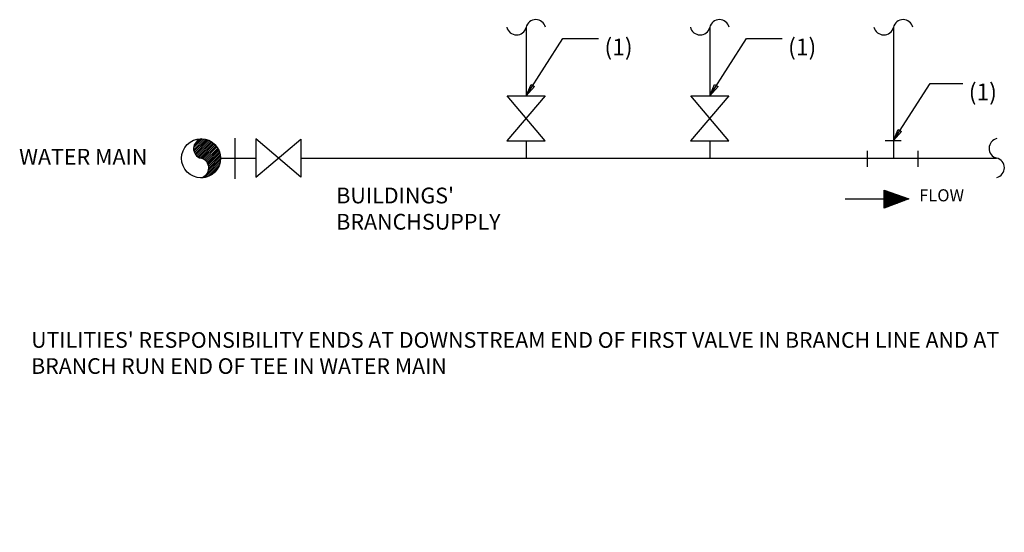
# Model space of a CAD drawing. Units: feet. Extents: x -178 to 692, y -234 to 367.
# Drawn here: x 7 to 129, y -45 to 19 of the extents above; entities that cross this region are included whole.
import ezdxf

# ---------------------------------------------------------------- set-up
doc = ezdxf.new("R2010")
doc.units = ezdxf.units.FT
doc.header["$LTSCALE"] = 10
doc.header["$MEASUREMENT"] = 0
doc.layers.add('0225-2', color=1, linetype='CONTINUOUS')
doc.layers.add('PRV', color=7, linetype='CONTINUOUS')
doc.styles.add('SIMPLEX', font='SIMPLEX.shx', dxfattribs={"height": 0.1875})
doc.styles.get("Standard").update_dxf_attribs({"font": 'ROMAND.SHX', "height": 1.5})
doc.dimstyles.get("Standard").update_dxf_attribs({"dimtxt": 0.18, "dimasz": 0.18, "dimexe": 0.18, "dimexo": 0.0625, "dimgap": 0.09, "dimtad": 0, "dimtih": 1, "dimtoh": 1, "dimdec": 4, "dimzin": 0, "dimdsep": 46, "dimtxsty": 'Standard', "dimcen": 0.09, "dimadec": 0, "dimazin": 0, "dimtfac": 1, "dimtdec": 4, "dimtofl": 0, "dimtmove": 0, "dimatfit": 3, "dimfxl": 0, "dimtolj": 1, "dimtzin": 0, "dimarcsym": 0})

msp = doc.modelspace()

# ---------------------------------------------------------------- hatches: boundary and pattern name
at = {"layer": 'PRV'}
h = msp.add_hatch(dxfattribs=at)
h.set_pattern_fill('ANSI31', color=256, scale=1.3, style=0)
h.set_pattern_definition([(45, (212.25615, -106.02237), (-0.11490485, 0.11490485), [])])
h.paths.add_polyline_path([(29.73, -0.8, 0.420852), (32.2, 1.61, 0.402934), (29.88, 4.02, 0.807087), (29.78, 1.61, -0.807087)])
h = msp.add_hatch(dxfattribs=at)
h.set_pattern_fill('ANSI31', color=256, style=0)
h.set_pattern_definition([(45, (161.73934, -81.72441), (-0.08838835, 0.08838835), [])])
h.paths.add_polyline_path([(117.41, -3.4), (114.35, -2.34), (114.35, -3.4)])
h.paths.add_polyline_path([(117.41, -3.4), (114.35, -3.4), (114.35, -4.57)])

# ---------------------------------------------------------------- linework, layer by layer
for p, q in [((70.03, 17.82), (70.03, 9.36)), ((92.77, 17.82), (92.77, 9.36)), ((115.51, 17.82), (115.51, 1.64)), ((72.4, 9.36), (67.63, 3.78)), ((72.4, 3.78), (67.67, 9.36)), ((67.67, 9.36), (72.4, 9.36)), ((95.14, 9.36), (90.37, 3.78)), ((90.41, 9.36), (95.14, 9.36)), ((95.14, 3.78), (90.41, 9.36)), ((33.96, 4.12), (33.96, -0.93)), ((36.57, 4.04), (36.57, -0.73)), ((42.15, -0.73), (36.57, 4.04)), ((36.57, -0.73), (42.15, 4)), ((42.15, 4), (42.15, -0.73)), ((67.63, 3.78), (72.4, 3.78)), ((70.03, 3.78), (70.03, 1.64)), ((90.37, 3.78), (95.14, 3.78)), ((92.77, 3.78), (92.77, 1.64)), ((114.48, 3.8), (116.47, 3.8)), ((112.24, 2.55), (112.24, 0.57)), ((118.54, 2.55), (118.54, 0.57)), ((32.2, 1.64), (36.57, 1.64)), ((42.15, 1.64), (128.29, 1.64)), ((114.35, -4.57), (114.35, -2.34)), ((114.35, -2.34), (117.41, -3.4)), ((109.52, -3.4), (117.41, -3.4)), ((117.41, -3.4), (114.35, -4.57))]:
    msp.add_line(p, q, dxfattribs=at)
msp.add_circle((29.78, 1.61), 2.42, dxfattribs=at)
for centre, start, end in [((71.23, 17.54), 14.4022, 166.5176), ((93.97, 17.54), 14.4022, 166.5176), ((116.71, 17.54), 14.4022, 166.5176), ((68.83, 18.13), 193.4824, 345.5978), ((91.57, 18.13), 193.4824, 345.5978), ((114.31, 18.13), 193.4824, 345.5978), ((30.09, 2.81), 99.9716, 255.5978), ((128.6, 2.84), 103.4824, 255.5978), ((29.5, 0.41), 280.8914, 76.5176), ((128.01, 0.44), 284.4022, 76.5176)]:
    msp.add_arc(centre, 1.24, start, end, dxfattribs=at)

# ---------------------------------------------------------------- texts
at = {"layer": '0225-2', "color": 1, "insert": (26.45, -44.69), "char_height": 1.5, "attachment_point": 4}
msp.add_mtext('\\A1;', dxfattribs=at)
at = {"layer": 'PRV', "color": 1, "char_height": 2.076, "width": 76.2938, "attachment_point": 1, "style": 'SIMPLEX'}
for insert in [(79.73, 16.43), (102.47, 16.43), (124.84, 10.87)]:
    msp.add_mtext('\\A1;(1)', dxfattribs=dict(at, insert=insert))
at = {"layer": 'PRV', "attachment_point": 1}
for s, insert, char_height, width in [('WATER MAIN', (7.25, 2.78), 1.95, 23.4812), ("BUILDINGS' BRANCH\\PSUPPLY", (46.52, -2.02), 1.95, 22.9937), ('FLOW', (118.7, -2.22), 1.5, 9.5625), ("UTILITIES' RESPONSIBILITY ENDS AT DOWNSTREAM END OF FIRST VALVE IN BRANCH LINE AND AT BRANCH RUN END OF TEE IN WATER MAIN", (8.74, -19.91), 1.9375, 125.375)]:
    msp.add_mtext(s, dxfattribs=dict(at, insert=insert, char_height=char_height, width=width))
at = {"layer": 'PRV', "color": 1, "insert": (30.1, 3.1), "char_height": 1.5, "attachment_point": 4}
msp.add_mtext('\\A1;', dxfattribs=at)

# ---------------------------------------------------------------- leaders
at = {"layer": 'PRV', "color": 1, "annotation_type": 0, "has_hookline": 1, "hookline_direction": 0, "text_width": 3.66}
for points in [[(70.03, 9.36), (74.59, 16.43), (78.98, 16.43)], [(92.77, 9.36), (97.33, 16.43), (101.72, 16.43)], [(115.51, 3.8), (120.07, 10.87), (124.09, 10.87)]]:
    msp.add_leader(points, dimstyle='Standard', override={"dimtxt": 1.5, "dimasz": 1.5, "dimexe": 0.75, "dimexo": 1, "dimgap": 0.75, "dimtoh": 0, "dimdec": 0, "dimlfac": 25.4, "dimzin": 1, "dimcen": 0, "dimclrd": 1, "dimclre": 1, "dimclrt": 1, "dimtfac": 1.5, "dimtdec": 2, "dimldrblk": 'CLOSEDBLANK'}, dxfattribs=at)

doc.saveas('drawing.dxf')
